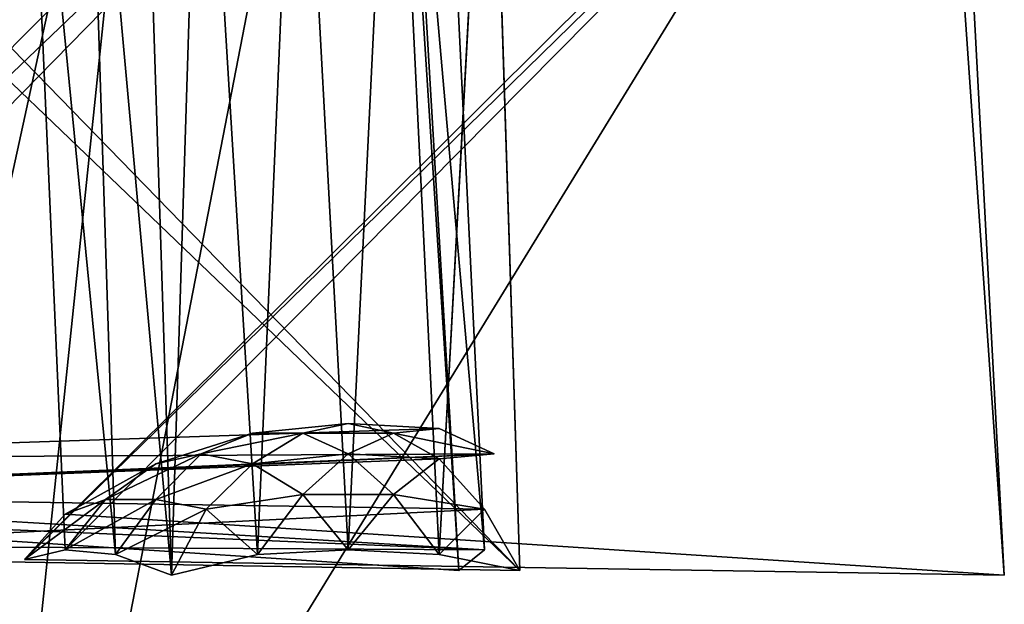
# Model space of a CAD drawing. Units: metres. Extents: x -7.8 to 5.6, y -0.3 to 21.4.
# Drawn here: x 0 to 0.6, y 0.3 to 0.6 of the extents above; entities that cross this region are included whole.
import ezdxf

# ---------------------------------------------------------------- set-up
doc = ezdxf.new("R2010")
doc.units = ezdxf.units.M

msp = doc.modelspace()

# ---------------------------------------------------------------- linework, layer by layer
for points in [[(0.0779, 0.9322, 0.8922), (-0.051, -0.3065, 0.373), (-0.1922, -0.3065, 1.1529)], [(0.5672, 0.9322, 1.1529), (0.0779, 0.9322, 0.8922), (-0.1922, -0.3065, 1.1529)], [(0.5672, 0.9322, 1.1529), (-0.1922, -0.3065, 1.1529), (0.0779, 0.9322, 1.4142)], [(0.0779, 0.9322, 1.4142), (-0.1922, -0.3065, 1.1529), (-0.051, -0.3065, 1.3328)], [(0.1893, 0.9322, 0.0367), (-0.1201, 0.9322, 0.2471), (-0.051, -0.3065, 0.373)], [(0.1893, 0.9322, 1.6691), (-0.051, -0.3065, 1.3328), (-0.1201, 0.9322, 2.0558)], [(0.1893, 0.9322, 0.0367), (-0.051, -0.3065, 0.373), (0.0779, 0.9322, 0.8922)], [(0.1893, 0.9322, 1.6691), (0.0779, 0.9322, 1.4142), (-0.051, -0.3065, 1.3328)], [(0.276, 0.8724, 0.5441), (-0.3, 0.3205, 0.5922), (0.2461, 0.8724, 0.598)], [(-0.2701, 0.3146, 0.5441), (-0.3, 0.3205, 0.5922), (0.276, 0.8724, 0.5441)], [(0.273, 0.3175, 0.0431), (0.2461, 0.8724, 0.598), (-0.3, 0.3205, 0.5922)], [(0.2461, 0.8724, 0.1808), (-0.3, 0.3205, 0.1867), (0.276, 0.8724, 0.2348)], [(0.273, 0.3175, 0.1357), (-0.3, 0.3205, 0.1867), (0.2461, 0.8724, 0.1808)], [(-0.2701, 0.3146, 0.2348), (0.276, 0.8724, 0.2348), (-0.3, 0.3205, 0.1867)], [(0.276, 0.8724, 0.5441), (-0.2877, 0.8665, 0.499), (-0.2701, 0.3146, 0.5441)], [(0.276, 0.8724, 0.2348), (-0.2701, 0.3146, 0.2348), (-0.2877, 0.8665, 0.2799)], [(0.2461, 0.8724, 0.598), (0.273, 0.3175, 0.0431), (0.225, 0.8636, 0.0519)], [(0.2461, 0.8724, 0.1808), (0.225, 0.8636, 0.1299), (0.273, 0.3175, 0.1357)], [(-0.252, 0.8665, 1.648), (-0.2848, 0.8607, 1.6721), (0.2941, 0.3052, 1.6422)], [(-0.2848, 0.8607, 1.6721), (0.276, 0.8665, 1.6902), (0.2941, 0.3052, 1.6422)], [(-0.2848, 0.8607, 1.8431), (-0.252, 0.8665, 1.8672), (0.2941, 0.3052, 1.873)], [(-0.2848, 0.8607, 0.6308), (-0.252, 0.8665, 0.6068), (0.2941, 0.3052, 0.601)], [(-0.2848, 0.8607, 1.4019), (0.276, 0.8665, 1.3838), (0.2941, 0.3052, 1.4318)], [(-0.252, 0.8665, 1.426), (-0.2848, 0.8607, 1.4019), (0.2941, 0.3052, 1.4318)], [(0.2941, 0.3052, 1.6422), (-0.2701, 0.3146, 1.6029), (-0.252, 0.8665, 1.648)], [(0.2941, 0.3052, 1.873), (-0.252, 0.8665, 1.8672), (-0.2701, 0.3146, 1.9117)], [(0.2941, 0.3052, 0.601), (-0.252, 0.8665, 0.6068), (-0.2701, 0.3146, 1.1617)], [(0.2941, 0.3052, 1.4318), (-0.2701, 0.3146, 1.4711), (-0.252, 0.8665, 1.426)], [(0.5701, 0.8695, 1.549), (0.552, 0.8607, 2.098), (0, 0.3117, 1.5039)], [(0.024, 0.3175, 1.5549), (0.5701, 0.8695, 1.549), (0, 0.3117, 1.5039)], [(0, 0.8665, 1.6029), (0.5701, 0.8695, 1.549), (0.024, 0.3175, 1.5549)], [(0.5701, 0.8695, 1.9662), (0, 0.8665, 1.9117), (0.024, 0.3175, 1.9598)], [(0.024, 0.3175, 1.9598), (0, 0.3117, 2.0107), (0.5701, 0.8695, 1.9662)], [(0.5701, 0.8695, 1.9662), (0, 0.3117, 2.0107), (0.552, 0.8607, 2.0201)], [(0.5701, 0.8695, 1.1078), (0, 0.3117, 1.0627), (0.552, 0.8607, 1.0539)], [(0.024, 0.3175, 1.1142), (0, 0.3117, 1.0627), (0.5701, 0.8695, 1.1078)], [(0.5701, 0.8695, 1.1078), (0, 0.8665, 1.1617), (0.024, 0.3175, 1.1142)], [(0, 0.8665, 1.4711), (0.5701, 0.8695, 0.925), (0.024, 0.3175, 0.9191)], [(0.024, 0.3175, 0.9191), (0.5701, 0.8695, 0.925), (0, 0.3117, 0.9701)], [(0.5701, 0.8695, 0.925), (0.552, 0.8607, 0.976), (0, 0.3117, 0.9701)], [(0.024, 0.3175, 1.5549), (0.0539, 0.3146, 1.6029), (0, 0.8665, 1.6029)], [(0, 0.8665, 1.6029), (0.0539, 0.3146, 1.6029), (0.0363, 0.8636, 1.648)], [(0, 0.8665, 1.9117), (0.0363, 0.8636, 1.8672), (0.0539, 0.3146, 1.9117)], [(0.024, 0.3175, 1.9598), (0, 0.8665, 1.9117), (0.0539, 0.3146, 1.9117)], [(0.024, 0.3175, 1.1142), (0, 0.8665, 1.1617), (0.0539, 0.3146, 1.1617)], [(0, 0.8665, 1.1617), (0.0363, 0.8636, 0.6068), (0.0539, 0.3146, 1.1617)], [(0, 0.8665, 1.4711), (0.0539, 0.3146, 1.4711), (0.0363, 0.8636, 1.426)], [(0.024, 0.3175, 0.9191), (0.0539, 0.3146, 1.4711), (0, 0.8665, 1.4711)], [(0.1623, 0.8695, 1.6961), (0.1049, 0.8636, 1.6902), (0.1383, 0.3146, 1.651)], [(0.1623, 0.8695, 1.8191), (0.1383, 0.3146, 1.8642), (0.1049, 0.8636, 1.8279)], [(0.1623, 0.8695, 0.6549), (0.1383, 0.3146, 0.6098), (0.1049, 0.8636, 0.6461)], [(0.1623, 0.8695, 1.3779), (0.1049, 0.8636, 1.3838), (0.1383, 0.3146, 1.423)], [(0.1922, 0.3175, 1.6539), (0.1623, 0.8695, 1.6961), (0.1383, 0.3146, 1.651)], [(0.1922, 0.3175, 1.8607), (0.1383, 0.3146, 1.8642), (0.1623, 0.8695, 1.8191)], [(0.1922, 0.3175, 0.6127), (0.1383, 0.3146, 0.6098), (0.1623, 0.8695, 0.6549)], [(0.1922, 0.3175, 1.4201), (0.1623, 0.8695, 1.3779), (0.1383, 0.3146, 1.423)], [(0.2191, 0.8695, 1.6961), (0.1623, 0.8695, 1.6961), (0.1922, 0.3175, 1.6539)], [(0.1623, 0.8695, 1.8191), (0.2191, 0.8695, 1.8191), (0.1922, 0.3175, 1.8607)], [(0.1623, 0.8695, 0.6549), (0.2191, 0.8695, 0.6549), (0.1922, 0.3175, 0.6127)], [(0.2191, 0.8695, 1.3779), (0.1623, 0.8695, 1.3779), (0.1922, 0.3175, 1.4201)], [(0.1922, 0.3175, 1.6539), (0.2461, 0.3146, 1.651), (0.2191, 0.8695, 1.6961)], [(0.1922, 0.3175, 1.8607), (0.2191, 0.8695, 1.8191), (0.2461, 0.3146, 1.8642)], [(0.1922, 0.3175, 0.6127), (0.2191, 0.8695, 0.6549), (0.2461, 0.3146, 0.6098)], [(0.1922, 0.3175, 1.4201), (0.2461, 0.3146, 1.423), (0.2191, 0.8695, 1.3779)], [(0.2191, 0.8695, 1.6961), (0.2461, 0.3146, 1.651), (0.276, 0.8665, 1.6902)], [(0.2191, 0.8695, 1.8191), (0.276, 0.8636, 1.8279), (0.2461, 0.3146, 1.8642)], [(0.2191, 0.8695, 0.6549), (0.276, 0.8636, 0.6461), (0.2461, 0.3146, 0.6098)], [(0.2191, 0.8695, 1.3779), (0.2461, 0.3146, 1.423), (0.276, 0.8665, 1.3838)], [(0.2941, 0.3052, 1.6422), (0.276, 0.8665, 1.6902), (0.2461, 0.3146, 1.651)], [(0.2941, 0.3052, 1.4318), (0.276, 0.8665, 1.3838), (0.2461, 0.3146, 1.423)], [(0.276, 0.8636, 1.8279), (-0.2848, 0.8607, 1.8431), (0.2941, 0.3052, 1.873)], [(0.276, 0.8636, 0.6461), (-0.2848, 0.8607, 0.6308), (0.2941, 0.3052, 0.601)], [(0.5818, 0.3023, 2.0588), (0, 0.3117, 1.5039), (0.552, 0.8607, 2.098)], [(0.5818, 0.3023, 2.0588), (0.552, 0.8607, 2.0201), (0, 0.3117, 2.0107)], [(0.5818, 0.3023, 1.0152), (0.552, 0.8607, 1.0539), (0, 0.3117, 1.0627)], [(0.5818, 0.3023, 1.0152), (0, 0.3117, 0.9701), (0.552, 0.8607, 0.976)], [(0.0691, 0.8607, 1.6721), (0.0363, 0.8636, 1.648), (0.0873, 0.3023, 1.6422)], [(0.0873, 0.3023, 1.6422), (0.0363, 0.8636, 1.648), (0.0539, 0.3146, 1.6029)], [(0.0873, 0.3023, 1.873), (0.0539, 0.3146, 1.9117), (0.0363, 0.8636, 1.8672)], [(0.0363, 0.8636, 1.8672), (0.0691, 0.8607, 1.8431), (0.0873, 0.3023, 1.873)], [(0.0363, 0.8636, 0.6068), (0.0691, 0.8607, 0.6308), (0.0873, 0.3023, 0.601)], [(0.0873, 0.3023, 0.601), (0.0539, 0.3146, 1.1617), (0.0363, 0.8636, 0.6068)], [(0.0873, 0.3023, 1.4318), (0.0363, 0.8636, 1.426), (0.0539, 0.3146, 1.4711)], [(0.0691, 0.8607, 1.4019), (0.0363, 0.8636, 1.426), (0.0873, 0.3023, 1.4318)], [(0.1049, 0.8636, 1.6902), (0.0691, 0.8607, 1.6721), (0.0873, 0.3023, 1.6422)], [(0.0691, 0.8607, 1.8431), (0.1049, 0.8636, 1.8279), (0.0873, 0.3023, 1.873)], [(0.0691, 0.8607, 0.6308), (0.1049, 0.8636, 0.6461), (0.0873, 0.3023, 0.601)], [(0.1049, 0.8636, 1.3838), (0.0691, 0.8607, 1.4019), (0.0873, 0.3023, 1.4318)], [(0.0873, 0.3023, 1.6422), (0.1383, 0.3146, 1.651), (0.1049, 0.8636, 1.6902)], [(0.0873, 0.3023, 1.873), (0.1049, 0.8636, 1.8279), (0.1383, 0.3146, 1.8642)], [(0.0873, 0.3023, 0.601), (0.1049, 0.8636, 0.6461), (0.1383, 0.3146, 0.6098)], [(0.0873, 0.3023, 1.4318), (0.1383, 0.3146, 1.423), (0.1049, 0.8636, 1.3838)], [(0.225, 0.8636, 0.1299), (0.2221, 0.8607, 0.0912), (0.2578, 0.3052, 0.0912)], [(0.2578, 0.3052, 0.0912), (0.2221, 0.8607, 0.0912), (0.225, 0.8636, 0.0519)], [(0.273, 0.3175, 0.0431), (0.2578, 0.3052, 0.0912), (0.225, 0.8636, 0.0519)], [(0.225, 0.8636, 0.1299), (0.2578, 0.3052, 0.0912), (0.273, 0.3175, 0.1357)], [(0.2941, 0.3052, 1.873), (0.2461, 0.3146, 1.8642), (0.276, 0.8636, 1.8279)], [(0.2941, 0.3052, 0.601), (0.2461, 0.3146, 0.6098), (0.276, 0.8636, 0.6461)], [(0.552, 0.8607, 2.098), (0.5432, 0.8572, 2.0588), (0.5818, 0.3023, 2.0588)], [(0.5432, 0.8572, 2.0588), (0.552, 0.8607, 2.0201), (0.5818, 0.3023, 2.0588)], [(0.5432, 0.8572, 1.0152), (0.552, 0.8607, 1.0539), (0.5818, 0.3023, 1.0152)], [(0.552, 0.8607, 0.976), (0.5432, 0.8572, 1.0152), (0.5818, 0.3023, 1.0152)], [(0.1922, 0.3925, 2.0588), (0.1652, 0.3867, 1.5039), (0.1354, 0.3867, 2.0588)], [(0.1922, 0.3925, 2.0588), (0.1354, 0.3867, 2.0588), (0.1652, 0.3867, 2.0107)], [(0.1922, 0.3925, 1.0152), (0.1354, 0.3867, 1.0152), (0.1652, 0.3867, 1.0627)], [(0.1922, 0.3925, 1.0152), (0.1652, 0.3867, 0.9701), (0.1354, 0.3867, 1.0152)], [(0.1922, 0.3925, 2.0588), (0.2191, 0.3867, 1.5039), (0.1652, 0.3867, 1.5039)], [(0.1922, 0.3925, 2.0588), (0.1652, 0.3867, 2.0107), (0.2191, 0.3867, 2.0107)], [(0.1922, 0.3925, 1.0152), (0.1652, 0.3867, 1.0627), (0.2191, 0.3867, 1.0627)], [(0.1922, 0.3925, 1.0152), (0.2191, 0.3867, 0.9701), (0.1652, 0.3867, 0.9701)], [(0.1922, 0.3925, 2.0588), (0.2461, 0.3896, 2.0588), (0.2191, 0.3867, 1.5039)], [(0.1922, 0.3925, 2.0588), (0.2191, 0.3867, 2.0107), (0.2461, 0.3896, 2.0588)], [(0.1922, 0.3925, 1.0152), (0.2191, 0.3867, 1.0627), (0.2461, 0.3896, 1.0152)], [(0.1922, 0.3925, 1.0152), (0.2461, 0.3896, 1.0152), (0.2191, 0.3867, 0.9701)], [(-0.2941, 0.3714, 2.0588), (0.2789, 0.3744, 1.5068), (0.2461, 0.3896, 2.0588)], [(-0.2941, 0.3714, 2.0588), (0.2461, 0.3896, 2.0588), (0.2789, 0.3744, 2.0078)], [(-0.2941, 0.3714, 1.0152), (0.2461, 0.3896, 1.0152), (0.2789, 0.3744, 1.0662)], [(-0.2941, 0.3714, 1.0152), (0.2789, 0.3744, 0.9672), (0.2461, 0.3896, 1.0152)], [(0.0779, 0.3685, 2.0588), (0.1354, 0.3867, 2.0588), (0.1049, 0.3744, 1.5068)], [(0.0779, 0.3685, 2.0588), (0.1049, 0.3744, 2.0078), (0.1354, 0.3867, 2.0588)], [(0.0779, 0.3685, 1.0152), (0.1049, 0.3744, 1.0662), (0.1354, 0.3867, 1.0152)], [(0.0779, 0.3685, 1.0152), (0.1354, 0.3867, 1.0152), (0.1049, 0.3744, 0.9672)], [(0.1049, 0.3744, 1.5068), (0.1354, 0.3867, 2.0588), (0.1652, 0.3867, 1.5039)], [(0.1354, 0.3685, 1.5578), (0.1049, 0.3744, 1.5068), (0.1652, 0.3867, 1.5039)], [(0.1354, 0.3685, 1.9598), (0.1652, 0.3867, 2.0107), (0.1049, 0.3744, 2.0078)], [(0.1049, 0.3744, 2.0078), (0.1652, 0.3867, 2.0107), (0.1354, 0.3867, 2.0588)], [(0.1049, 0.3744, 1.0662), (0.1652, 0.3867, 1.0627), (0.1354, 0.3867, 1.0152)], [(0.1354, 0.3685, 1.1142), (0.1652, 0.3867, 1.0627), (0.1049, 0.3744, 1.0662)], [(0.1354, 0.3685, 0.9162), (0.1049, 0.3744, 0.9672), (0.1652, 0.3867, 0.9701)], [(0.1049, 0.3744, 0.9672), (0.1354, 0.3867, 1.0152), (0.1652, 0.3867, 0.9701)], [(0.1354, 0.3685, 1.5578), (0.1652, 0.3867, 1.5039), (0.1922, 0.3744, 1.5578)], [(0.1354, 0.3685, 1.9598), (0.1922, 0.3744, 1.9568), (0.1652, 0.3867, 2.0107)], [(0.1354, 0.3685, 1.1142), (0.1922, 0.3744, 1.1172), (0.1652, 0.3867, 1.0627)], [(0.1354, 0.3685, 0.9162), (0.1652, 0.3867, 0.9701), (0.1922, 0.3744, 0.9162)], [(0.1922, 0.3744, 1.5578), (0.1652, 0.3867, 1.5039), (0.2191, 0.3867, 1.5039)], [(0.1922, 0.3744, 1.9568), (0.2191, 0.3867, 2.0107), (0.1652, 0.3867, 2.0107)], [(0.1922, 0.3744, 1.1172), (0.2191, 0.3867, 1.0627), (0.1652, 0.3867, 1.0627)], [(0.1922, 0.3744, 0.9162), (0.1652, 0.3867, 0.9701), (0.2191, 0.3867, 0.9701)], [(0.2461, 0.3714, 1.5578), (0.1922, 0.3744, 1.5578), (0.2191, 0.3867, 1.5039)], [(0.2461, 0.3714, 1.9598), (0.2191, 0.3867, 2.0107), (0.1922, 0.3744, 1.9568)], [(0.2461, 0.3714, 1.1142), (0.2191, 0.3867, 1.0627), (0.1922, 0.3744, 1.1172)], [(0.2461, 0.3714, 0.9162), (0.1922, 0.3744, 0.9162), (0.2191, 0.3867, 0.9701)], [(0.2789, 0.3744, 1.5068), (0.2191, 0.3867, 1.5039), (0.2461, 0.3896, 2.0588)], [(0.2789, 0.3744, 2.0078), (0.2461, 0.3896, 2.0588), (0.2191, 0.3867, 2.0107)], [(0.2789, 0.3744, 1.0662), (0.2461, 0.3896, 1.0152), (0.2191, 0.3867, 1.0627)], [(0.2789, 0.3744, 0.9672), (0.2191, 0.3867, 0.9701), (0.2461, 0.3896, 1.0152)], [(0.2461, 0.3714, 1.5578), (0.2191, 0.3867, 1.5039), (0.2789, 0.3744, 1.5068)], [(0.2461, 0.3714, 1.9598), (0.2789, 0.3744, 2.0078), (0.2191, 0.3867, 2.0107)], [(0.2461, 0.3714, 1.1142), (0.2789, 0.3744, 1.0662), (0.2191, 0.3867, 1.0627)], [(0.2461, 0.3714, 0.9162), (0.2191, 0.3867, 0.9701), (0.2789, 0.3744, 0.9672)], [(-0.2637, 0.3503, 1.5068), (0.2789, 0.3744, 1.5068), (-0.2941, 0.3714, 2.0588)], [(-0.2941, 0.3503, 1.5578), (0.2789, 0.3744, 1.5068), (-0.2637, 0.3503, 1.5068)], [(0.2789, 0.3744, 1.5068), (-0.2941, 0.3503, 1.5578), (0.2461, 0.3714, 1.5578)], [(-0.2941, 0.3503, 1.9568), (0.2789, 0.3744, 2.0078), (0.2461, 0.3714, 1.9598)], [(-0.2637, 0.3503, 2.0078), (0.2789, 0.3744, 2.0078), (-0.2941, 0.3503, 1.9568)], [(0.2789, 0.3744, 2.0078), (-0.2637, 0.3503, 2.0078), (-0.2941, 0.3714, 2.0588)], [(0.2789, 0.3744, 1.0662), (-0.2637, 0.3503, 1.0662), (-0.2941, 0.3714, 1.0152)], [(-0.2637, 0.3503, 1.0662), (0.2789, 0.3744, 1.0662), (-0.2941, 0.3503, 1.1172)], [(-0.2941, 0.3503, 1.1172), (0.2789, 0.3744, 1.0662), (0.2461, 0.3714, 1.1142)], [(0.2789, 0.3744, 0.9672), (-0.2941, 0.3503, 0.9162), (0.2461, 0.3714, 0.9162)], [(-0.2941, 0.3503, 0.9162), (0.2789, 0.3744, 0.9672), (-0.2637, 0.3503, 0.9672)], [(-0.2637, 0.3503, 0.9672), (0.2789, 0.3744, 0.9672), (-0.2941, 0.3714, 1.0152)], [(0.048, 0.3474, 1.5068), (0.1049, 0.3744, 1.5068), (0.0779, 0.3474, 1.5578)], [(0.1049, 0.3744, 1.5068), (0.048, 0.3474, 1.5068), (0.0779, 0.3685, 2.0588)], [(0.048, 0.3474, 2.0078), (0.1049, 0.3744, 2.0078), (0.0779, 0.3685, 2.0588)], [(0.0779, 0.3474, 1.9568), (0.1049, 0.3744, 2.0078), (0.048, 0.3474, 2.0078)], [(0.0779, 0.3474, 1.1172), (0.1049, 0.3744, 1.0662), (0.048, 0.3474, 1.0662)], [(0.048, 0.3474, 1.0662), (0.1049, 0.3744, 1.0662), (0.0779, 0.3685, 1.0152)], [(0.1049, 0.3744, 0.9672), (0.048, 0.3474, 0.9672), (0.0779, 0.3685, 1.0152)], [(0.048, 0.3474, 0.9672), (0.1049, 0.3744, 0.9672), (0.0779, 0.3474, 0.9162)], [(0.0779, 0.3474, 1.5578), (0.1049, 0.3744, 1.5068), (0.1354, 0.3685, 1.5578)], [(0.1049, 0.3744, 2.0078), (0.0779, 0.3474, 1.9568), (0.1354, 0.3685, 1.9598)], [(0.1049, 0.3744, 1.0662), (0.0779, 0.3474, 1.1172), (0.1354, 0.3685, 1.1142)], [(0.0779, 0.3474, 0.9162), (0.1049, 0.3744, 0.9672), (0.1354, 0.3685, 0.9162)], [(0.1922, 0.3744, 1.5578), (0.1652, 0.3503, 1.6088), (0.1354, 0.3685, 1.5578)], [(0.1652, 0.3503, 1.9058), (0.1922, 0.3744, 1.9568), (0.1354, 0.3685, 1.9598)], [(0.1652, 0.3503, 1.1681), (0.1922, 0.3744, 1.1172), (0.1354, 0.3685, 1.1142)], [(0.1922, 0.3744, 0.9162), (0.1652, 0.3503, 1.4652), (0.1354, 0.3685, 0.9162)], [(0.1652, 0.3503, 1.6088), (0.1922, 0.3744, 1.5578), (0.2191, 0.3503, 1.6088)], [(0.2191, 0.3503, 1.9058), (0.1922, 0.3744, 1.9568), (0.1652, 0.3503, 1.9058)], [(0.2191, 0.3503, 1.1681), (0.1922, 0.3744, 1.1172), (0.1652, 0.3503, 1.1681)], [(0.1652, 0.3503, 1.4652), (0.1922, 0.3744, 0.9162), (0.2191, 0.3503, 1.4652)], [(0.2191, 0.3503, 1.6088), (0.1922, 0.3744, 1.5578), (0.2461, 0.3714, 1.5578)], [(0.1922, 0.3744, 1.9568), (0.2191, 0.3503, 1.9058), (0.2461, 0.3714, 1.9598)], [(0.1922, 0.3744, 1.1172), (0.2191, 0.3503, 1.1681), (0.2461, 0.3714, 1.1142)], [(0.2191, 0.3503, 1.4652), (0.1922, 0.3744, 0.9162), (0.2461, 0.3714, 0.9162)], [(0.2461, 0.3714, 1.5578), (-0.2941, 0.3503, 1.5578), (0.273, 0.3415, 1.6029)], [(0.2461, 0.3714, 1.9598), (0.273, 0.3415, 1.9117), (-0.2941, 0.3503, 1.9568)], [(0.2461, 0.3714, 1.1142), (0.273, 0.3415, 1.1617), (-0.2941, 0.3503, 1.1172)], [(0.2461, 0.3714, 0.9162), (-0.2941, 0.3503, 0.9162), (0.273, 0.3415, 1.4711)], [(0.0779, 0.3685, 2.0588), (0.048, 0.3474, 1.5068), (0.024, 0.3386, 2.0588)], [(0.0779, 0.3685, 2.0588), (0.024, 0.3386, 2.0588), (0.048, 0.3474, 2.0078)], [(0.0779, 0.3685, 1.0152), (0.024, 0.3386, 1.0152), (0.048, 0.3474, 1.0662)], [(0.0779, 0.3685, 1.0152), (0.048, 0.3474, 0.9672), (0.024, 0.3386, 1.0152)], [(0.1354, 0.3685, 1.5578), (0.1078, 0.3415, 1.6029), (0.0779, 0.3474, 1.5578)], [(0.1354, 0.3685, 1.9598), (0.0779, 0.3474, 1.9568), (0.1078, 0.3415, 1.9117)], [(0.1354, 0.3685, 1.1142), (0.0779, 0.3474, 1.1172), (0.1078, 0.3415, 1.1617)], [(0.1354, 0.3685, 0.9162), (0.1078, 0.3415, 1.4711), (0.0779, 0.3474, 0.9162)], [(0.1354, 0.3685, 1.5578), (0.1652, 0.3503, 1.6088), (0.1078, 0.3415, 1.6029)], [(0.1354, 0.3685, 1.9598), (0.1078, 0.3415, 1.9117), (0.1652, 0.3503, 1.9058)], [(0.1354, 0.3685, 1.1142), (0.1078, 0.3415, 1.1617), (0.1652, 0.3503, 1.1681)], [(0.1354, 0.3685, 0.9162), (0.1652, 0.3503, 1.4652), (0.1078, 0.3415, 1.4711)], [(0.2461, 0.3714, 1.5578), (0.273, 0.3415, 1.6029), (0.2191, 0.3503, 1.6088)], [(0.2461, 0.3714, 1.9598), (0.2191, 0.3503, 1.9058), (0.273, 0.3415, 1.9117)], [(0.2461, 0.3714, 1.1142), (0.2191, 0.3503, 1.1681), (0.273, 0.3415, 1.1617)], [(0.2461, 0.3714, 0.9162), (0.273, 0.3415, 1.4711), (0.2191, 0.3503, 1.4652)], [(0.273, 0.3175, 0.0431), (-0.3, 0.3205, 0.5922), (-0.276, 0.3503, 0.0402)], [(0.273, 0.3175, 0.1357), (-0.276, 0.3503, 0.1392), (-0.3, 0.3205, 0.1867)], [(-0.276, 0.3503, 0.0402), (-0.2971, 0.3415, 0.0912), (0.273, 0.3175, 0.0431)], [(-0.276, 0.3503, 0.1392), (0.273, 0.3175, 0.1357), (-0.2971, 0.3415, 0.0912)], [(-0.2941, 0.3503, 1.5578), (-0.2701, 0.3146, 1.6029), (0.273, 0.3415, 1.6029)], [(-0.2941, 0.3503, 1.9568), (0.273, 0.3415, 1.9117), (-0.2701, 0.3146, 1.9117)], [(-0.2941, 0.3503, 1.1172), (0.273, 0.3415, 1.1617), (-0.2701, 0.3146, 1.1617)], [(-0.2941, 0.3503, 0.9162), (-0.2701, 0.3146, 1.4711), (0.273, 0.3415, 1.4711)], [(0.024, 0.3175, 1.5549), (0, 0.3117, 1.5039), (0.048, 0.3474, 1.5068)], [(0.048, 0.3474, 1.5068), (0, 0.3117, 1.5039), (0.024, 0.3386, 2.0588)], [(0.048, 0.3474, 2.0078), (0.024, 0.3386, 2.0588), (0, 0.3117, 2.0107)], [(0.024, 0.3175, 1.9598), (0.048, 0.3474, 2.0078), (0, 0.3117, 2.0107)], [(0.024, 0.3175, 1.1142), (0.048, 0.3474, 1.0662), (0, 0.3117, 1.0627)], [(0.048, 0.3474, 1.0662), (0.024, 0.3386, 1.0152), (0, 0.3117, 1.0627)], [(0.048, 0.3474, 0.9672), (0, 0.3117, 0.9701), (0.024, 0.3386, 1.0152)], [(0.024, 0.3175, 0.9191), (0, 0.3117, 0.9701), (0.048, 0.3474, 0.9672)], [(0.048, 0.3474, 1.5068), (0.0779, 0.3474, 1.5578), (0.024, 0.3175, 1.5549)], [(0.024, 0.3175, 1.5549), (0.0779, 0.3474, 1.5578), (0.0539, 0.3146, 1.6029)], [(0.024, 0.3175, 1.9598), (0.0539, 0.3146, 1.9117), (0.0779, 0.3474, 1.9568)], [(0.0779, 0.3474, 1.9568), (0.048, 0.3474, 2.0078), (0.024, 0.3175, 1.9598)], [(0.0779, 0.3474, 1.1172), (0.048, 0.3474, 1.0662), (0.024, 0.3175, 1.1142)], [(0.024, 0.3175, 1.1142), (0.0539, 0.3146, 1.1617), (0.0779, 0.3474, 1.1172)], [(0.024, 0.3175, 0.9191), (0.0779, 0.3474, 0.9162), (0.0539, 0.3146, 1.4711)], [(0.048, 0.3474, 0.9672), (0.0779, 0.3474, 0.9162), (0.024, 0.3175, 0.9191)], [(0.0779, 0.3474, 1.5578), (0.1078, 0.3415, 1.6029), (0.0539, 0.3146, 1.6029)], [(0.0779, 0.3474, 1.9568), (0.0539, 0.3146, 1.9117), (0.1078, 0.3415, 1.9117)], [(0.0779, 0.3474, 1.1172), (0.0539, 0.3146, 1.1617), (0.1078, 0.3415, 1.1617)], [(0.0779, 0.3474, 0.9162), (0.1078, 0.3415, 1.4711), (0.0539, 0.3146, 1.4711)], [(0.1652, 0.3503, 1.6088), (0.1383, 0.3146, 1.651), (0.1078, 0.3415, 1.6029)], [(0.1652, 0.3503, 1.9058), (0.1078, 0.3415, 1.9117), (0.1383, 0.3146, 1.8642)], [(0.1652, 0.3503, 1.1681), (0.1078, 0.3415, 1.1617), (0.1383, 0.3146, 0.6098)], [(0.1652, 0.3503, 1.4652), (0.1383, 0.3146, 1.423), (0.1078, 0.3415, 1.4711)], [(0.1922, 0.3175, 1.6539), (0.1383, 0.3146, 1.651), (0.1652, 0.3503, 1.6088)], [(0.1922, 0.3175, 1.8607), (0.1652, 0.3503, 1.9058), (0.1383, 0.3146, 1.8642)], [(0.1922, 0.3175, 0.6127), (0.1652, 0.3503, 1.1681), (0.1383, 0.3146, 0.6098)], [(0.1922, 0.3175, 1.4201), (0.1383, 0.3146, 1.423), (0.1652, 0.3503, 1.4652)], [(0.1652, 0.3503, 1.6088), (0.2191, 0.3503, 1.6088), (0.1922, 0.3175, 1.6539)], [(0.2191, 0.3503, 1.9058), (0.1652, 0.3503, 1.9058), (0.1922, 0.3175, 1.8607)], [(0.2191, 0.3503, 1.1681), (0.1652, 0.3503, 1.1681), (0.1922, 0.3175, 0.6127)], [(0.1652, 0.3503, 1.4652), (0.2191, 0.3503, 1.4652), (0.1922, 0.3175, 1.4201)], [(0.1922, 0.3175, 1.6539), (0.2191, 0.3503, 1.6088), (0.2461, 0.3146, 1.651)], [(0.1922, 0.3175, 1.8607), (0.2461, 0.3146, 1.8642), (0.2191, 0.3503, 1.9058)], [(0.1922, 0.3175, 0.6127), (0.2461, 0.3146, 0.6098), (0.2191, 0.3503, 1.1681)], [(0.1922, 0.3175, 1.4201), (0.2191, 0.3503, 1.4652), (0.2461, 0.3146, 1.423)], [(0.2191, 0.3503, 1.6088), (0.273, 0.3415, 1.6029), (0.2461, 0.3146, 1.651)], [(0.2191, 0.3503, 1.9058), (0.2461, 0.3146, 1.8642), (0.273, 0.3415, 1.9117)], [(0.2191, 0.3503, 1.1681), (0.2461, 0.3146, 0.6098), (0.273, 0.3415, 1.1617)], [(0.2191, 0.3503, 1.4652), (0.273, 0.3415, 1.4711), (0.2461, 0.3146, 1.423)], [(0.2578, 0.3052, 0.0912), (-0.2971, 0.3415, 0.0912), (0.273, 0.3175, 0.1357)], [(0.273, 0.3175, 0.0431), (-0.2971, 0.3415, 0.0912), (0.2578, 0.3052, 0.0912)], [(0.2941, 0.3052, 1.6422), (0.273, 0.3415, 1.6029), (-0.2701, 0.3146, 1.6029)], [(0.2941, 0.3052, 1.873), (-0.2701, 0.3146, 1.9117), (0.273, 0.3415, 1.9117)], [(0.2941, 0.3052, 0.601), (-0.2701, 0.3146, 1.1617), (0.273, 0.3415, 1.1617)], [(0.2941, 0.3052, 1.4318), (0.273, 0.3415, 1.4711), (-0.2701, 0.3146, 1.4711)], [(0.0873, 0.3023, 1.6422), (0.0539, 0.3146, 1.6029), (0.1078, 0.3415, 1.6029)], [(0.0873, 0.3023, 1.873), (0.1078, 0.3415, 1.9117), (0.0539, 0.3146, 1.9117)], [(0.0873, 0.3023, 0.601), (0.1078, 0.3415, 1.1617), (0.0539, 0.3146, 1.1617)], [(0.0873, 0.3023, 1.4318), (0.0539, 0.3146, 1.4711), (0.1078, 0.3415, 1.4711)], [(0.0873, 0.3023, 1.6422), (0.1078, 0.3415, 1.6029), (0.1383, 0.3146, 1.651)], [(0.0873, 0.3023, 1.873), (0.1383, 0.3146, 1.8642), (0.1078, 0.3415, 1.9117)], [(0.0873, 0.3023, 0.601), (0.1383, 0.3146, 0.6098), (0.1078, 0.3415, 1.1617)], [(0.0873, 0.3023, 1.4318), (0.1078, 0.3415, 1.4711), (0.1383, 0.3146, 1.423)], [(0.2941, 0.3052, 1.6422), (0.2461, 0.3146, 1.651), (0.273, 0.3415, 1.6029)], [(0.2941, 0.3052, 1.873), (0.273, 0.3415, 1.9117), (0.2461, 0.3146, 1.8642)], [(0.2941, 0.3052, 0.601), (0.273, 0.3415, 1.1617), (0.2461, 0.3146, 0.6098)], [(0.2941, 0.3052, 1.4318), (0.2461, 0.3146, 1.423), (0.273, 0.3415, 1.4711)], [(0.5818, 0.3023, 2.0588), (0.024, 0.3386, 2.0588), (0, 0.3117, 1.5039)], [(0.5818, 0.3023, 2.0588), (0, 0.3117, 2.0107), (0.024, 0.3386, 2.0588)], [(0.5818, 0.3023, 1.0152), (0, 0.3117, 1.0627), (0.024, 0.3386, 1.0152)], [(0.5818, 0.3023, 1.0152), (0.024, 0.3386, 1.0152), (0, 0.3117, 0.9701)]]:
    msp.add_3dface(points)

doc.saveas('drawing.dxf')
